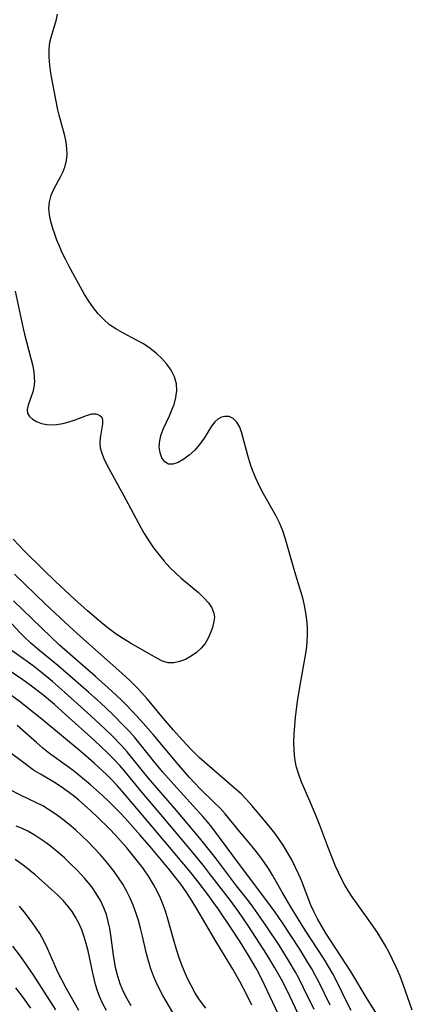
# Model space of a CAD drawing. Extents: x 1531888 to 1540090, y 2797413 to 2805615.
# Drawn here: x 1536621 to 1536705, y 2798467 to 2798676 of the extents above; entities that cross this region are included whole.
import ezdxf

# ---------------------------------------------------------------- set-up
doc = ezdxf.new("R2010")
doc.units = 0

msp = doc.modelspace()

# ---------------------------------------------------------------- linework, layer by layer
at = {"layer": 'INDEX', "color": 0}
for points in [[(1536700.77, 2798459.27, 110), (1536695.42, 2798467.77, 110), (1536691.95, 2798473.57, 110), (1536690.91, 2798475.23, 110), (1536687.69, 2798480.13, 110), (1536686.64, 2798481.77, 110), (1536685.64, 2798483.43, 110), (1536684.86, 2798484.83, 110), (1536684.13, 2798486.26, 110), (1536683.47, 2798487.7, 110), (1536681.42, 2798492.99, 110), (1536680.78, 2798494.44, 110), (1536679.43, 2798497.25, 110), (1536678.71, 2798498.6, 110), (1536677.53, 2798500.54, 110), (1536676.78, 2798501.68, 110), (1536675.99, 2798502.79, 110), (1536675.2, 2798503.81, 110), (1536673.24, 2798506.2, 110), (1536670.9, 2798508.95, 110), (1536669.76, 2798510.22, 110), (1536668.57, 2798511.44, 110), (1536667.2, 2798512.7, 110), (1536659.76, 2798519.14, 110), (1536658.72, 2798520.12, 110), (1536657.71, 2798521.14, 110), (1536655.45, 2798523.59, 110), (1536654.2, 2798525.02, 110), (1536652.08, 2798527.51, 110), (1536649.39, 2798530.76, 110), (1536648.58, 2798531.69, 110), (1536646.74, 2798533.75, 110), (1536645.69, 2798534.86, 110), (1536644.81, 2798535.71, 110), (1536642.58, 2798537.74, 110), (1536633.77, 2798545.54, 110), (1536631.02, 2798548.06, 110), (1536626.96, 2798551.87, 110), (1536620.3, 2798558.26, 110)], [(1536677.05, 2798463.32, 100), (1536673.6, 2798470.77, 100), (1536672.37, 2798473.2, 100), (1536671.71, 2798474.4, 100), (1536670.33, 2798476.75, 100), (1536668.37, 2798479.93, 100), (1536666.5, 2798482.79, 100), (1536663.68, 2798486.95, 100), (1536662.58, 2798488.52, 100), (1536661.48, 2798490, 100), (1536659.41, 2798492.71, 100), (1536657.49, 2798495.13, 100), (1536648.81, 2798505.5, 100), (1536643.22, 2798512.09, 100), (1536642.18, 2798513.26, 100), (1536641.08, 2798514.43, 100), (1536639.93, 2798515.57, 100), (1536637.28, 2798518.03, 100), (1536634.54, 2798520.41, 100), (1536626.14, 2798527.37, 100), (1536623.13, 2798529.8, 100), (1536621.6, 2798530.98, 100), (1536619.73, 2798532.36, 100)], [(1536639.9, 2798465.3, 90), (1536639.17, 2798466.71, 90), (1536638.51, 2798468.14, 90), (1536638.01, 2798469.45, 90), (1536637.59, 2798470.78, 90), (1536637, 2798473.23, 90), (1536636, 2798477.97, 90), (1536635.61, 2798479.53, 90), (1536635.17, 2798481.01, 90), (1536634.66, 2798482.46, 90), (1536634.06, 2798483.86, 90), (1536633.35, 2798485.2, 90), (1536632.61, 2798486.35, 90), (1536631.78, 2798487.44, 90), (1536630.66, 2798488.7, 90), (1536629.46, 2798489.91, 90), (1536628.2, 2798491.08, 90), (1536624.71, 2798494.16, 90), (1536622.46, 2798496.02, 90), (1536621.47, 2798496.76, 90), (1536620.46, 2798497.46, 90)]]:
    msp.add_polyline3d(points, dxfattribs=at)
at = {"layer": 'INTERMEDIATE', "color": 0}
for points in [[(1536705.04, 2798465.36, 112), (1536703.1, 2798470.78, 112), (1536702.43, 2798472.57, 112), (1536701.68, 2798474.39, 112), (1536700.86, 2798476.17, 112), (1536700.11, 2798477.63, 112), (1536699.32, 2798479.07, 112), (1536698.48, 2798480.48, 112), (1536697.61, 2798481.87, 112), (1536695.82, 2798484.51, 112), (1536692.25, 2798489.49, 112), (1536691.43, 2798490.74, 112), (1536690.65, 2798492.01, 112), (1536689.94, 2798493.31, 112), (1536689.3, 2798494.67, 112), (1536688.71, 2798496.06, 112), (1536687.13, 2798499.99, 112), (1536685.44, 2798504.55, 112), (1536684.8, 2798506.19, 112), (1536683.45, 2798509.42, 112), (1536681.4, 2798514.18, 112), (1536680.79, 2798515.76, 112), (1536680.31, 2798517.37, 112), (1536680.01, 2798519.03, 112), (1536679.86, 2798520.73, 112), (1536679.82, 2798522.47, 112), (1536679.88, 2798524.22, 112), (1536680, 2798525.99, 112), (1536680.17, 2798527.77, 112), (1536680.59, 2798531.12, 112), (1536681.07, 2798534.23, 112), (1536682.24, 2798540.61, 112), (1536682.49, 2798542.21, 112), (1536682.65, 2798543.82, 112), (1536682.72, 2798545.39, 112), (1536682.7, 2798546.96, 112), (1536682.59, 2798548.52, 112), (1536682.4, 2798550.07, 112), (1536682.11, 2798551.6, 112), (1536681.77, 2798552.93, 112), (1536680.02, 2798558.82, 112), (1536678.05, 2798565.74, 112), (1536677.45, 2798567.53, 112), (1536676.75, 2798569.26, 112), (1536675.98, 2798570.81, 112), (1536673.36, 2798575.45, 112), (1536672.5, 2798577.08, 112), (1536671.72, 2798578.74, 112), (1536671.03, 2798580.43, 112), (1536670.52, 2798581.89, 112), (1536670, 2798583.6, 112), (1536668.74, 2798588.33, 112), (1536668.28, 2798589.64, 112), (1536667.68, 2798590.73, 112), (1536666.92, 2798591.48, 112), (1536666.07, 2798591.87, 112), (1536665.15, 2798591.93, 112), (1536664.38, 2798591.73, 112), (1536663.64, 2798591.33, 112), (1536662.97, 2798590.76, 112), (1536662.29, 2798589.87, 112), (1536660.69, 2798587.3, 112), (1536659.75, 2798585.96, 112), (1536658.7, 2798584.75, 112), (1536657.55, 2798583.68, 112), (1536656.36, 2798582.78, 112), (1536655.18, 2798582.11, 112), (1536654.07, 2798581.73, 112), (1536653.09, 2798581.75, 112), (1536652.31, 2798582.22, 112), (1536651.73, 2798583.06, 112), (1536651.34, 2798584.15, 112), (1536651.17, 2798585.41, 112), (1536651.26, 2798586.78, 112), (1536651.59, 2798588.06, 112), (1536652.09, 2798589.38, 112), (1536653.34, 2798592.08, 112), (1536653.94, 2798593.46, 112), (1536654.31, 2798594.47, 112), (1536654.7, 2798595.95, 112), (1536654.87, 2798597.42, 112), (1536654.8, 2798598.87, 112), (1536654.4, 2798600.37, 112), (1536653.7, 2798601.79, 112), (1536652.8, 2798603.07, 112), (1536651.73, 2798604.27, 112), (1536650.51, 2798605.38, 112), (1536649.19, 2798606.42, 112), (1536647.77, 2798607.36, 112), (1536646.32, 2798608.18, 112), (1536643.37, 2798609.73, 112), (1536641.94, 2798610.56, 112), (1536640.59, 2798611.48, 112), (1536639.33, 2798612.56, 112), (1536638.18, 2798613.77, 112), (1536637.13, 2798615.08, 112), (1536636.15, 2798616.46, 112), (1536635.26, 2798617.9, 112), (1536631.88, 2798624.05, 112), (1536631.17, 2798625.42, 112), (1536630.51, 2798626.81, 112), (1536629.89, 2798628.21, 112), (1536629.37, 2798629.48, 112), (1536628.9, 2798630.74, 112), (1536628.49, 2798631.99, 112), (1536628.08, 2798633.46, 112), (1536627.79, 2798634.89, 112), (1536627.67, 2798636.29, 112), (1536627.76, 2798637.64, 112), (1536628.16, 2798639.08, 112), (1536628.79, 2798640.48, 112), (1536630.12, 2798642.99, 112), (1536630.67, 2798644.13, 112), (1536631.12, 2798645.29, 112), (1536631.43, 2798646.5, 112), (1536631.54, 2798647.75, 112), (1536631.48, 2798649.04, 112), (1536631.3, 2798650.37, 112), (1536631.02, 2798651.71, 112), (1536629.87, 2798656.12, 112), (1536629.59, 2798657.31, 112), (1536628.69, 2798661.67, 112), (1536628.08, 2798665.09, 112), (1536627.84, 2798666.83, 112), (1536627.7, 2798668.53, 112), (1536627.69, 2798670.17, 112), (1536627.86, 2798671.74, 112), (1536628.12, 2798672.8, 112), (1536628.79, 2798674.91, 112), (1536629.17, 2798676.28, 112), (1536629.49, 2798677.71, 112)], [(1536620.48, 2798618.65, 112), (1536622.14, 2798610.68, 112), (1536622.43, 2798609.46, 112), (1536623.76, 2798604.55, 112), (1536624.15, 2798602.97, 112), (1536624.43, 2798601.44, 112), (1536624.55, 2798600.3, 112), (1536624.57, 2798599.21, 112), (1536624.47, 2798598.17, 112), (1536624.24, 2798597.16, 112), (1536623.24, 2798594.34, 112), (1536623.06, 2798593.43, 112), (1536623.13, 2798592.61, 112), (1536623.51, 2798591.91, 112), (1536624.17, 2798591.31, 112), (1536625.04, 2798590.82, 112), (1536626.06, 2798590.44, 112), (1536627.21, 2798590.21, 112), (1536628.24, 2798590.15, 112), (1536629.3, 2798590.2, 112), (1536630.64, 2798590.42, 112), (1536631.97, 2798590.77, 112), (1536633.25, 2798591.2, 112), (1536635.67, 2798592.14, 112), (1536636.77, 2798592.45, 112), (1536637.68, 2798592.46, 112), (1536638.42, 2798592.22, 112), (1536638.91, 2798591.74, 112), (1536639.07, 2798591.1, 112), (1536639.04, 2798590.31, 112), (1536638.57, 2798587.38, 112), (1536638.51, 2798586.31, 112), (1536638.6, 2798585.21, 112), (1536638.9, 2798584.08, 112), (1536639.36, 2798582.93, 112), (1536639.94, 2798581.75, 112), (1536644.03, 2798574.21, 112), (1536647.2, 2798568.24, 112), (1536647.95, 2798566.93, 112), (1536648.92, 2798565.39, 112), (1536649.95, 2798563.9, 112), (1536651.05, 2798562.46, 112), (1536652.2, 2798561.07, 112), (1536653.4, 2798559.74, 112), (1536654.67, 2798558.49, 112), (1536655.8, 2798557.47, 112), (1536659.49, 2798554.35, 112), (1536660.63, 2798553.28, 112), (1536661.61, 2798552.2, 112), (1536662.36, 2798551.11, 112), (1536662.8, 2798549.98, 112), (1536662.89, 2798549.12, 112), (1536662.81, 2798548.24, 112), (1536662.48, 2798546.93, 112), (1536662, 2798545.61, 112), (1536661.52, 2798544.53, 112), (1536660.93, 2798543.51, 112), (1536660.09, 2798542.48, 112), (1536659.07, 2798541.57, 112), (1536657.94, 2798540.78, 112), (1536656.74, 2798540.13, 112), (1536655.5, 2798539.66, 112), (1536654.26, 2798539.4, 112), (1536653.04, 2798539.42, 112), (1536651.83, 2798539.77, 112), (1536650.62, 2798540.37, 112), (1536645.03, 2798543.61, 112), (1536643.52, 2798544.53, 112), (1536642.01, 2798545.52, 112), (1536640.59, 2798546.54, 112), (1536639.2, 2798547.63, 112), (1536638.21, 2798548.45, 112), (1536635.86, 2798550.5, 112), (1536633.13, 2798552.97, 112), (1536629.09, 2798556.73, 112), (1536626.43, 2798559.26, 112), (1536622.43, 2798563.2, 112), (1536620.02, 2798565.74, 112)], [(1536692.04, 2798465.24, 108), (1536691.23, 2798466.77, 108), (1536688.94, 2798471.42, 108), (1536688.09, 2798473.09, 108), (1536687.19, 2798474.67, 108), (1536686.24, 2798476.23, 108), (1536682.23, 2798482.43, 108), (1536679.27, 2798487.2, 108), (1536677.32, 2798490.48, 108), (1536675.26, 2798494.11, 108), (1536674.41, 2798495.54, 108), (1536673.52, 2798496.88, 108), (1536672.57, 2798498.19, 108), (1536671.58, 2798499.47, 108), (1536669.98, 2798501.44, 108), (1536668.33, 2798503.39, 108), (1536665.18, 2798507.21, 108), (1536664.13, 2798508.38, 108), (1536662.95, 2798509.57, 108), (1536659.83, 2798512.59, 108), (1536658.72, 2798513.73, 108), (1536657.58, 2798514.97, 108), (1536655.35, 2798517.54, 108), (1536649.84, 2798524.12, 108), (1536647.75, 2798526.56, 108), (1536646.41, 2798528.05, 108), (1536644.13, 2798530.43, 108), (1536642.96, 2798531.59, 108), (1536640.3, 2798534.07, 108), (1536637.58, 2798536.47, 108), (1536632.1, 2798541.24, 108), (1536629.91, 2798543.18, 108), (1536628.06, 2798544.91, 108), (1536624.09, 2798548.75, 108), (1536620.14, 2798552.64, 108)], [(1536687.52, 2798466.4, 106), (1536685.06, 2798471.5, 106), (1536684.45, 2798472.69, 106), (1536683.65, 2798474.12, 106), (1536682.82, 2798475.53, 106), (1536681.06, 2798478.31, 106), (1536677.37, 2798483.95, 106), (1536675.82, 2798486.2, 106), (1536674.29, 2798488.35, 106), (1536668.26, 2798496.38, 106), (1536664.02, 2798502.16, 106), (1536662.35, 2798504.36, 106), (1536661.45, 2798505.46, 106), (1536660.44, 2798506.6, 106), (1536654.24, 2798513.42, 106), (1536651.93, 2798516.05, 106), (1536649.91, 2798518.49, 106), (1536645.93, 2798523.44, 106), (1536644.81, 2798524.72, 106), (1536643.64, 2798525.96, 106), (1536641.2, 2798528.43, 106), (1536638.66, 2798530.84, 106), (1536636.08, 2798533.15, 106), (1536629.56, 2798538.8, 106), (1536625.28, 2798542.32, 106), (1536623.83, 2798543.55, 106), (1536622.44, 2798544.84, 106), (1536621.54, 2798545.77, 106), (1536617.27, 2798550.38, 106)], [(1536684.12, 2798465.47, 104), (1536681.9, 2798470.11, 104), (1536680.81, 2798472.3, 104), (1536680.18, 2798473.46, 104), (1536678.84, 2798475.75, 104), (1536676.67, 2798479.21, 104), (1536674.07, 2798483.11, 104), (1536672.14, 2798485.91, 104), (1536671.15, 2798487.29, 104), (1536670.13, 2798488.64, 104), (1536667.57, 2798491.88, 104), (1536663.15, 2798497.79, 104), (1536659.71, 2798502.11, 104), (1536654.81, 2798507.93, 104), (1536648.8, 2798514.87, 104), (1536644.29, 2798520.44, 104), (1536643.19, 2798521.67, 104), (1536640.89, 2798524.03, 104), (1536638.5, 2798526.32, 104), (1536635.79, 2798528.82, 104), (1536631.01, 2798533.12, 104), (1536628.41, 2798535.41, 104), (1536625.75, 2798537.61, 104), (1536624.28, 2798538.72, 104), (1536619.83, 2798541.97, 104)], [(1536680.75, 2798464.54, 102), (1536678.39, 2798469.5, 102), (1536677.18, 2798471.91, 102), (1536675.8, 2798474.38, 102), (1536674.08, 2798477.2, 102), (1536670.18, 2798483.22, 102), (1536668.01, 2798486.41, 102), (1536666.31, 2798488.71, 102), (1536661.87, 2798494.48, 102), (1536660.79, 2798495.87, 102), (1536658.63, 2798498.53, 102), (1536651.92, 2798506.55, 102), (1536647.5, 2798511.74, 102), (1536643.67, 2798516.4, 102), (1536642.73, 2798517.49, 102), (1536641.45, 2798518.88, 102), (1536640.12, 2798520.23, 102), (1536637.35, 2798522.85, 102), (1536631.22, 2798528.37, 102), (1536628.83, 2798530.48, 102), (1536626.27, 2798532.61, 102), (1536623.64, 2798534.65, 102), (1536622.11, 2798535.75, 102), (1536614.91, 2798540.6, 102)], [(1536670.87, 2798466.41, 98), (1536669.81, 2798468.6, 98), (1536668.32, 2798471.48, 98), (1536666.83, 2798474.08, 98), (1536662.96, 2798480.38, 98), (1536659.17, 2798486.95, 98), (1536658.19, 2798488.57, 98), (1536657.17, 2798490.16, 98), (1536655.94, 2798491.91, 98), (1536654.21, 2798494.16, 98), (1536653.02, 2798495.62, 98), (1536649.47, 2798499.88, 98), (1536647.11, 2798502.67, 98), (1536643.9, 2798506.29, 98), (1536642.77, 2798507.5, 98), (1536641.58, 2798508.72, 98), (1536640.35, 2798509.92, 98), (1536639.1, 2798511.09, 98), (1536636.54, 2798513.36, 98), (1536635.24, 2798514.46, 98), (1536632.8, 2798516.42, 98), (1536631.57, 2798517.36, 98), (1536627.78, 2798520.09, 98), (1536626.39, 2798521.2, 98), (1536625.03, 2798522.37, 98), (1536620.91, 2798526.02, 98)], [(1536661.1, 2798465.74, 96), (1536660.34, 2798466.72, 96), (1536659.61, 2798467.76, 96), (1536658.75, 2798469.13, 96), (1536657.95, 2798470.57, 96), (1536657.2, 2798472.07, 96), (1536656.52, 2798473.6, 96), (1536655.91, 2798475.14, 96), (1536655.35, 2798476.7, 96), (1536654.83, 2798478.29, 96), (1536654.34, 2798479.96, 96), (1536652.91, 2798485, 96), (1536652.45, 2798486.42, 96), (1536651.96, 2798487.82, 96), (1536651.41, 2798489.2, 96), (1536650.8, 2798490.54, 96), (1536649.95, 2798492.13, 96), (1536649.01, 2798493.68, 96), (1536647.63, 2798495.7, 96), (1536646.54, 2798497.14, 96), (1536645.41, 2798498.56, 96), (1536644.24, 2798499.95, 96), (1536641.81, 2798502.66, 96), (1536640.54, 2798503.99, 96), (1536637.92, 2798506.58, 96), (1536636.58, 2798507.84, 96), (1536635.21, 2798509.06, 96), (1536634.01, 2798510.09, 96), (1536632.79, 2798511.08, 96), (1536631.54, 2798512.03, 96), (1536630.28, 2798512.94, 96), (1536628.86, 2798513.87, 96), (1536625.88, 2798515.63, 96), (1536624.41, 2798516.54, 96), (1536622.87, 2798517.61, 96), (1536618.41, 2798521.01, 96)], [(1536654.73, 2798463.66, 94), (1536651.93, 2798468.47, 94), (1536651.07, 2798470.11, 94), (1536650.52, 2798471.28, 94), (1536650.02, 2798472.47, 94), (1536649.39, 2798474.16, 94), (1536648.85, 2798475.87, 94), (1536648.39, 2798477.61, 94), (1536647.59, 2798481.14, 94), (1536647.18, 2798482.82, 94), (1536646.72, 2798484.49, 94), (1536646.19, 2798486.13, 94), (1536645.6, 2798487.75, 94), (1536644.92, 2798489.33, 94), (1536644.18, 2798490.77, 94), (1536643.37, 2798492.17, 94), (1536642.49, 2798493.53, 94), (1536641.52, 2798494.9, 94), (1536640.5, 2798496.24, 94), (1536639.56, 2798497.4, 94), (1536638.58, 2798498.53, 94), (1536637.32, 2798499.9, 94), (1536636.02, 2798501.23, 94), (1536634.68, 2798502.52, 94), (1536633.31, 2798503.77, 94), (1536631.98, 2798504.91, 94), (1536630.62, 2798506, 94), (1536629.23, 2798507.03, 94), (1536627.8, 2798507.99, 94), (1536626.33, 2798508.87, 94), (1536625.03, 2798509.55, 94), (1536621.48, 2798511.22, 94), (1536619.27, 2798512.35, 94)], [(1536645.17, 2798466.3, 92), (1536644.33, 2798467.74, 92), (1536643.56, 2798469.22, 92), (1536642.82, 2798470.97, 92), (1536642.23, 2798472.78, 92), (1536641.83, 2798474.46, 92), (1536641.38, 2798477.05, 92), (1536640.83, 2798481.31, 92), (1536640.6, 2798482.78, 92), (1536640.31, 2798484.22, 92), (1536639.89, 2798485.73, 92), (1536639.35, 2798487.19, 92), (1536638.62, 2798488.73, 92), (1536637.75, 2798490.21, 92), (1536636.77, 2798491.62, 92), (1536636.04, 2798492.56, 92), (1536635.27, 2798493.46, 92), (1536633.69, 2798495.16, 92), (1536632.35, 2798496.49, 92), (1536630.97, 2798497.79, 92), (1536629.55, 2798499.05, 92), (1536628.34, 2798500.05, 92), (1536627.09, 2798501, 92), (1536625.82, 2798501.9, 92), (1536624.5, 2798502.73, 92), (1536623.15, 2798503.47, 92), (1536621.8, 2798504.11, 92), (1536620.7, 2798504.56, 92)], [(1536634.05, 2798465.27, 88), (1536631.28, 2798470.2, 88), (1536630.41, 2798471.81, 88), (1536629.59, 2798473.44, 88), (1536628.83, 2798475.09, 88), (1536627.34, 2798478.49, 88), (1536626.56, 2798480.12, 88), (1536625.7, 2798481.68, 88), (1536624.95, 2798482.84, 88), (1536624.15, 2798483.97, 88), (1536622.38, 2798486.29, 88), (1536621.42, 2798487.49, 88)], [(1536629.16, 2798465.38, 86), (1536624.31, 2798472.93, 86), (1536623.39, 2798474.33, 86), (1536621.64, 2798476.82, 86), (1536620, 2798479.01, 86)], [(1536623.84, 2798465.74, 84), (1536622.22, 2798467.96, 84), (1536620.58, 2798470.08, 84)]]:
    msp.add_polyline3d(points, dxfattribs=at)

doc.saveas('drawing.dxf')
